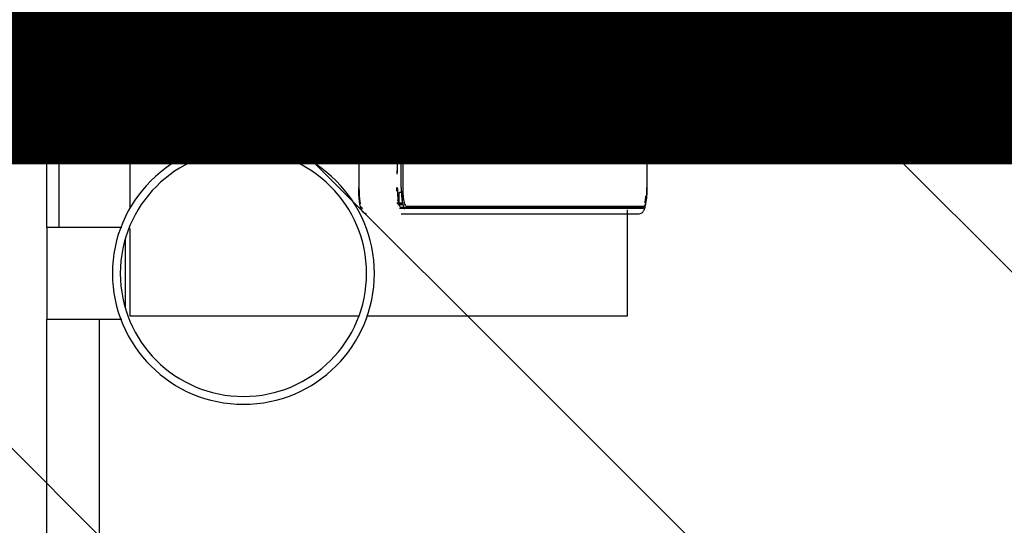
# Model space of a CAD drawing. Extents: x 102224 to 276590, y 639 to 57601.
# Drawn here: x 107562 to 107938, y 22641 to 22834 of the extents above; entities that cross this region are included whole.
import ezdxf

# ---------------------------------------------------------------- set-up
doc = ezdxf.new("R2010")
doc.units = 0
doc.linetypes.add('EDG-DASH-3', pattern=[4.5, 3, -1.5])
for name, color, linetype in [('ARE-GEN', 7, 'EDG-DASH-3'), ('NOT-HATCH', 72, 'CONTINUOUS'), ('X-2549-GF$0$A-FLOR', 11, 'CONTINUOUS'), ('X-2549-GF$0$A-GENM', 11, 'CONTINUOUS'), ('X-2549-GF$0$A-WALL', 8, 'CONTINUOUS'), ('X-2549-GF$0$E-LITE-EQPM', 11, 'CONTINUOUS'), ('X-2549-GF$0$Q-CASE', 11, 'CONTINUOUS'), ('X-XREF', 7, 'CONTINUOUS')]:
    doc.layers.add(name, color=color, linetype=linetype)

# ---------------------------------------------------------------- blocks, each defined once
blk = doc.blocks.new('X-2549-GF')
at = {"layer": 'X-2549-GF$0$A-FLOR'}
blk.add_line((4013.89, 19481.07), (4013.89, 19114.49), dxfattribs=at)
at = {"layer": 'X-2549-GF$0$A-GENM'}
for p, q in [((4128.31, 19444.52), (4128.31, 19129.75)), ((4128.42, 19444.52), (4128.42, 19129.75)), ((4144.57, 19129.75), (4144.57, 19444.52)), ((4145.12, 19444.34), (4145.12, 19129.94)), ((4238.47, 19129.97), (4238.47, 19444.37)), ((4150.32, 19421.69), (4150.33, 19152.59)), ((4231.13, 19152.62), (4231.13, 19421.72)), ((4231.29, 19421.72), (4231.29, 19152.62)), ((4233.26, 19152.62), (4233.26, 19421.72)), ((4229.29, 19153.11), (4229.29, 19421.22)), ((4229.49, 19153.11), (4229.48, 19421.22)), ((4086.12, 19165.07), (4086.12, 19194.12)), ((4354.38, 19192.07), (4354.42, 19193.49)), ((4354.42, 19193.49), (4354.42, 19193.87)), ((4143.06, 19191.65), (4143.06, 19176.09)), ((4353.99, 19187.84), (4354.17, 19189.24)), ((4354.17, 19189.24), (4354.3, 19190.65)), ((4354.3, 19190.65), (4354.38, 19192.07)), ((4082.47, 19184.62), (4082.55, 19184.73)), ((4082.47, 19184.62), (4082.55, 19184.73)), ((4082.55, 19184.73), (4082.64, 19184.83)), ((4082.64, 19184.83), (4082.74, 19184.92)), ((4082.74, 19184.92), (4082.84, 19185.01)), ((4082.84, 19185.01), (4082.94, 19185.1)), ((4082.94, 19185.1), (4083.04, 19185.18)), ((4082.94, 19185.1), (4083.04, 19185.18)), ((4083.04, 19185.18), (4083.15, 19185.26)), ((4083.04, 19185.18), (4083.15, 19185.26)), ((4083.15, 19185.26), (4083.26, 19185.34)), ((4083.15, 19185.26), (4083.26, 19185.34)), ((4083.26, 19185.34), (4083.38, 19185.41)), ((4083.26, 19185.34), (4083.38, 19185.41)), ((4083.38, 19185.41), (4083.49, 19185.47)), ((4083.38, 19185.41), (4083.49, 19185.47)), ((4083.49, 19185.47), (4083.61, 19185.53)), ((4083.49, 19185.47), (4083.61, 19185.53)), ((4083.61, 19185.53), (4083.73, 19185.59)), ((4083.61, 19185.53), (4083.73, 19185.59)), ((4083.73, 19185.59), (4083.86, 19185.64)), ((4083.73, 19185.59), (4083.86, 19185.64)), ((4083.86, 19185.64), (4083.98, 19185.69)), ((4083.86, 19185.64), (4083.98, 19185.69)), ((4083.98, 19185.69), (4084.11, 19185.73)), ((4083.98, 19185.69), (4084.11, 19185.73)), ((4084.11, 19185.73), (4084.24, 19185.76)), ((4084.11, 19185.73), (4084.24, 19185.76)), ((4084.24, 19185.76), (4084.37, 19185.79)), ((4084.24, 19185.76), (4084.37, 19185.79)), ((4084.37, 19185.79), (4084.5, 19185.82)), ((4084.37, 19185.79), (4084.5, 19185.82)), ((4084.5, 19185.82), (4084.63, 19185.84)), ((4084.5, 19185.82), (4084.63, 19185.84)), ((4084.63, 19185.84), (4084.77, 19185.85)), ((4084.63, 19185.84), (4084.77, 19185.85)), ((4084.77, 19185.85), (4084.9, 19185.86)), ((4084.77, 19185.85), (4084.9, 19185.86)), ((4084.9, 19185.86), (4085.04, 19185.87)), ((4084.9, 19185.86), (4085.04, 19185.87)), ((4085.04, 19185.87), (4085.07, 19185.87)), ((4085.04, 19185.87), (4085.07, 19185.87)), ((4086.12, 19185.87), (4085.07, 19185.87)), ((4086.12, 19185.87), (4085.07, 19185.87)), ((4353.2, 19183.69), (4353.51, 19185.06)), ((4353.51, 19185.06), (4353.77, 19186.45)), ((4353.77, 19186.45), (4353.99, 19187.84)), ((4081.72, 19182.65), (4081.73, 19182.79)), ((4081.72, 19182.65), (4081.73, 19182.79)), ((4081.72, 19182.52), (4081.72, 19182.65)), ((4081.72, 19182.52), (4081.72, 19182.65)), ((4081.72, 19182.51), (4081.72, 19182.52)), ((4081.72, 19182.52), (4081.72, 19182.51)), ((4081.72, 19182.51), (4081.72, 19182.52)), ((4081.72, 19182.52), (4081.72, 19182.51)), ((4081.72, 19182.5), (4081.72, 19182.51)), ((4081.72, 19182.51), (4081.72, 19182.51)), ((4081.72, 19182.51), (4081.72, 19182.49)), ((4081.72, 19182.5), (4081.72, 19182.51)), ((4081.72, 19182.51), (4081.72, 19182.51)), ((4081.72, 19182.51), (4081.72, 19182.49)), ((4081.72, 19182.49), (4081.72, 19182.5)), ((4081.72, 19182.49), (4081.72, 19182.5)), ((4081.72, 19182.46), (4081.72, 19182.49)), ((4081.72, 19182.49), (4081.72, 19182.47)), ((4081.72, 19182.46), (4081.72, 19182.49)), ((4081.72, 19182.49), (4081.72, 19182.47)), ((4081.72, 19182.47), (4081.72, 19182.45)), ((4081.72, 19182.47), (4081.72, 19182.45)), ((4081.72, 19182.44), (4081.72, 19182.46)), ((4081.72, 19182.44), (4081.72, 19182.46)), ((4081.72, 19182.45), (4081.72, 19182.41)), ((4081.72, 19182.45), (4081.72, 19182.41)), ((4081.72, 19182.4), (4081.72, 19182.44)), ((4081.72, 19182.4), (4081.72, 19182.44)), ((4081.72, 19182.41), (4081.72, 19182.38)), ((4081.72, 19182.41), (4081.72, 19182.38)), ((4081.72, 19182.36), (4081.72, 19182.4)), ((4081.72, 19182.36), (4081.72, 19182.4)), ((4081.72, 19182.38), (4081.72, 19182.33)), ((4081.72, 19182.38), (4081.72, 19182.33)), ((4081.72, 19182.32), (4081.72, 19182.36)), ((4081.72, 19182.32), (4081.72, 19182.36)), ((4081.72, 19182.33), (4081.72, 19182.28)), ((4081.72, 19182.33), (4081.72, 19182.28)), ((4081.72, 19182.27), (4081.72, 19182.32)), ((4081.72, 19182.27), (4081.72, 19182.32)), ((4081.72, 19182.28), (4081.72, 19182.23)), ((4081.72, 19182.28), (4081.72, 19182.23)), ((4081.72, 19182.21), (4081.72, 19182.27)), ((4081.72, 19182.21), (4081.72, 19182.27)), ((4081.72, 19182.23), (4081.72, 19182.17)), ((4081.72, 19182.23), (4081.72, 19182.17)), ((4081.72, 19182.15), (4081.72, 19182.21)), ((4081.72, 19182.15), (4081.72, 19182.21)), ((4081.72, 19182.17), (4081.72, 19182.11)), ((4081.72, 19182.17), (4081.72, 19182.11)), ((4081.72, 19182.09), (4081.72, 19182.15)), ((4081.72, 19182.09), (4081.72, 19182.15)), ((4081.72, 19182.11), (4081.72, 19182.04)), ((4081.72, 19182.11), (4081.72, 19182.04)), ((4081.72, 19182.02), (4081.72, 19182.09)), ((4081.72, 19182.02), (4081.72, 19182.09)), ((4081.72, 19182.04), (4081.72, 19181.96)), ((4081.72, 19182.04), (4081.72, 19181.96)), ((4081.72, 19181.94), (4081.72, 19182.02)), ((4081.72, 19181.94), (4081.72, 19182.02)), ((4081.72, 19181.96), (4081.72, 19181.88)), ((4081.72, 19181.96), (4081.72, 19181.88)), ((4081.72, 19181.86), (4081.72, 19181.94)), ((4081.72, 19181.86), (4081.72, 19181.94)), ((4081.72, 19181.88), (4081.72, 19181.8)), ((4081.72, 19181.88), (4081.72, 19181.8)), ((4081.72, 19181.77), (4081.72, 19181.86)), ((4081.72, 19181.77), (4081.72, 19181.86)), ((4081.72, 19181.8), (4081.72, 19181.71)), ((4081.72, 19181.8), (4081.72, 19181.71)), ((4081.72, 19181.68), (4081.72, 19181.77)), ((4081.72, 19181.68), (4081.72, 19181.77)), ((4081.72, 19181.71), (4081.72, 19181.61)), ((4081.72, 19181.71), (4081.72, 19181.61)), ((4081.72, 19181.59), (4081.72, 19181.68)), ((4081.72, 19181.59), (4081.72, 19181.68)), ((4081.72, 19181.61), (4081.72, 19181.51)), ((4081.72, 19181.61), (4081.72, 19181.51)), ((4081.72, 19181.49), (4081.72, 19181.59)), ((4081.72, 19181.49), (4081.72, 19181.59)), ((4081.72, 19181.51), (4081.72, 19181.41)), ((4081.72, 19181.51), (4081.72, 19181.41)), ((4081.72, 19181.38), (4081.72, 19181.49)), ((4081.72, 19181.38), (4081.72, 19181.49)), ((4081.72, 19181.41), (4081.72, 19181.3)), ((4081.72, 19181.27), (4081.72, 19181.38)), ((4081.72, 19181.37), (4081.72, 19178.87)), ((4081.72, 19178.87), (4081.72, 19181.37)), ((4081.72, 19181.3), (4081.72, 19181.19)), ((4081.72, 19181.16), (4081.72, 19181.27)), ((4081.72, 19181.19), (4081.72, 19181.08)), ((4081.72, 19181.05), (4081.72, 19181.16)), ((4081.72, 19181.08), (4081.72, 19180.96)), ((4081.72, 19180.93), (4081.72, 19181.05)), ((4081.72, 19180.96), (4081.72, 19180.84)), ((4081.72, 19180.81), (4081.72, 19180.93)), ((4081.73, 19182.79), (4081.75, 19182.92)), ((4081.73, 19182.79), (4081.75, 19182.92)), ((4081.75, 19182.92), (4081.76, 19183.05)), ((4081.75, 19182.92), (4081.76, 19183.05)), ((4081.76, 19183.05), (4081.79, 19183.18)), ((4081.76, 19183.05), (4081.79, 19183.18)), ((4081.79, 19183.18), (4081.82, 19183.31)), ((4081.79, 19183.18), (4081.82, 19183.31)), ((4081.82, 19183.31), (4081.85, 19183.44)), ((4081.82, 19183.31), (4081.85, 19183.44)), ((4081.85, 19183.44), (4081.89, 19183.57)), ((4081.85, 19183.44), (4081.89, 19183.57)), ((4081.89, 19183.57), (4081.94, 19183.7)), ((4081.89, 19183.57), (4081.94, 19183.7)), ((4081.94, 19183.7), (4081.99, 19183.82)), ((4081.94, 19183.7), (4081.99, 19183.82)), ((4081.99, 19183.82), (4082.04, 19183.94)), ((4081.99, 19183.82), (4082.04, 19183.94)), ((4082.04, 19183.94), (4082.1, 19184.06)), ((4082.04, 19183.94), (4082.1, 19184.06)), ((4082.1, 19184.06), (4082.16, 19184.18)), ((4082.1, 19184.06), (4082.16, 19184.18)), ((4082.16, 19184.18), (4082.23, 19184.3)), ((4082.16, 19184.18), (4082.23, 19184.3)), ((4082.23, 19184.3), (4082.31, 19184.41)), ((4082.23, 19184.3), (4082.31, 19184.41)), ((4082.31, 19184.41), (4082.38, 19184.52)), ((4082.31, 19184.41), (4082.38, 19184.52)), ((4082.38, 19184.52), (4082.47, 19184.62)), ((4082.38, 19184.52), (4082.47, 19184.62)), ((4351.99, 19179.68), (4352.44, 19181)), ((4352.44, 19181), (4352.84, 19182.34)), ((4352.84, 19182.34), (4353.2, 19183.69)), ((4081.72, 19180.84), (4081.72, 19180.72)), ((4081.72, 19180.68), (4081.72, 19180.81)), ((4081.72, 19180.72), (4081.72, 19180.59)), ((4081.72, 19180.55), (4081.72, 19180.68)), ((4081.72, 19180.59), (4081.72, 19180.46)), ((4081.72, 19180.42), (4081.72, 19180.55)), ((4081.72, 19180.46), (4081.72, 19180.33)), ((4081.72, 19180.29), (4081.72, 19180.42)), ((4081.72, 19180.33), (4081.72, 19180.19)), ((4081.72, 19180.15), (4081.72, 19180.29)), ((4081.72, 19180.19), (4081.72, 19180.05)), ((4081.72, 19180.02), (4081.72, 19180.15)), ((4081.72, 19180.05), (4081.72, 19179.91)), ((4081.72, 19179.88), (4081.72, 19180.02)), ((4081.72, 19179.91), (4081.72, 19179.77)), ((4081.72, 19179.74), (4081.72, 19179.88)), ((4081.72, 19179.77), (4081.72, 19179.63)), ((4081.72, 19179.59), (4081.72, 19179.74)), ((4081.72, 19179.63), (4081.72, 19179.49)), ((4081.72, 19179.45), (4081.72, 19179.59)), ((4081.72, 19179.49), (4081.72, 19179.34)), ((4081.72, 19179.3), (4081.72, 19179.45)), ((4081.72, 19179.34), (4081.72, 19179.2)), ((4081.72, 19179.16), (4081.72, 19179.3)), ((4081.72, 19179.2), (4081.72, 19179.05)), ((4081.72, 19179.01), (4081.72, 19179.16)), ((4081.72, 19179.05), (4081.72, 19178.91)), ((4081.72, 19178.87), (4081.72, 19179.01)), ((4081.72, 19178.91), (4081.72, 19178.87)), ((4081.72, 19178.87), (4081.72, 19178.72)), ((4081.72, 19178.83), (4081.72, 19178.87)), ((4081.72, 19178.87), (4081.72, 19176.37)), ((4081.72, 19176.37), (4081.72, 19178.87)), ((4081.72, 19178.68), (4081.72, 19178.83)), ((4081.72, 19178.72), (4081.72, 19178.58)), ((4081.72, 19178.54), (4081.72, 19178.68)), ((4081.72, 19178.58), (4081.72, 19178.43)), ((4081.72, 19178.39), (4081.72, 19178.54)), ((4081.72, 19178.43), (4081.72, 19178.29)), ((4081.72, 19178.25), (4081.72, 19178.39)), ((4081.72, 19178.29), (4081.72, 19178.14)), ((4081.72, 19178.1), (4081.72, 19178.25)), ((4081.72, 19178.14), (4081.72, 19178)), ((4081.72, 19177.96), (4081.72, 19178.1)), ((4081.72, 19178), (4081.72, 19177.86)), ((4081.72, 19177.82), (4081.72, 19177.96)), ((4081.72, 19177.86), (4081.72, 19177.72)), ((4081.72, 19177.68), (4081.72, 19177.82)), ((4081.72, 19177.72), (4081.72, 19177.58)), ((4081.72, 19177.55), (4081.72, 19177.68)), ((4081.72, 19177.58), (4081.72, 19177.45)), ((4081.72, 19177.41), (4081.72, 19177.55)), ((4081.72, 19177.45), (4081.72, 19177.31)), ((4081.72, 19177.28), (4081.72, 19177.41)), ((4081.72, 19177.31), (4081.72, 19177.18)), ((4081.72, 19177.15), (4081.72, 19177.28)), ((4081.72, 19177.18), (4081.72, 19177.05)), ((4350.97, 19177.11), (4351.51, 19178.38)), ((4351.51, 19178.38), (4351.99, 19179.68)), ((4081.72, 19177.02), (4081.72, 19177.15)), ((4081.72, 19177.05), (4081.72, 19176.93)), ((4081.72, 19176.9), (4081.72, 19177.02)), ((4081.72, 19176.93), (4081.72, 19176.81)), ((4081.72, 19176.77), (4081.72, 19176.9)), ((4081.72, 19176.81), (4081.72, 19176.69)), ((4081.72, 19176.66), (4081.72, 19176.77)), ((4081.72, 19176.69), (4081.72, 19176.57)), ((4081.72, 19176.54), (4081.72, 19176.66)), ((4081.72, 19176.57), (4081.72, 19176.46)), ((4081.72, 19176.43), (4081.72, 19176.54)), ((4081.72, 19176.46), (4081.72, 19176.35)), ((4081.72, 19176.32), (4081.72, 19176.43)), ((4081.72, 19176.35), (4081.72, 19176.25)), ((4081.72, 19176.35), (4081.72, 19176.25)), ((4081.72, 19176.22), (4081.72, 19176.32)), ((4081.72, 19176.22), (4081.72, 19176.32)), ((4081.72, 19176.25), (4081.72, 19176.15)), ((4081.72, 19176.25), (4081.72, 19176.15)), ((4081.72, 19176.12), (4081.72, 19176.22)), ((4081.72, 19176.12), (4081.72, 19176.22)), ((4081.72, 19176.15), (4081.72, 19176.05)), ((4081.72, 19176.15), (4081.72, 19176.05)), ((4081.72, 19176.03), (4081.72, 19176.12)), ((4081.72, 19176.03), (4081.72, 19176.12)), ((4081.72, 19176.05), (4081.72, 19175.96)), ((4081.72, 19176.05), (4081.72, 19175.96)), ((4081.72, 19175.94), (4081.72, 19176.03)), ((4081.72, 19175.94), (4081.72, 19176.03)), ((4081.72, 19175.96), (4081.72, 19175.88)), ((4081.72, 19175.96), (4081.72, 19175.88)), ((4081.72, 19175.86), (4081.72, 19175.94)), ((4081.72, 19175.86), (4081.72, 19175.94)), ((4081.72, 19175.88), (4081.72, 19175.8)), ((4081.72, 19175.88), (4081.72, 19175.8)), ((4081.72, 19175.78), (4081.72, 19175.86)), ((4081.72, 19175.78), (4081.72, 19175.86)), ((4081.72, 19175.8), (4081.72, 19175.72)), ((4081.72, 19175.8), (4081.72, 19175.72)), ((4081.72, 19175.7), (4081.72, 19175.78)), ((4081.72, 19175.7), (4081.72, 19175.78)), ((4081.72, 19175.72), (4081.72, 19175.65)), ((4081.72, 19175.72), (4081.72, 19175.65)), ((4081.72, 19175.63), (4081.72, 19175.7)), ((4081.72, 19175.63), (4081.72, 19175.7)), ((4081.72, 19175.65), (4081.72, 19175.58)), ((4081.72, 19175.65), (4081.72, 19175.58)), ((4081.72, 19175.57), (4081.72, 19175.63)), ((4081.72, 19175.57), (4081.72, 19175.63)), ((4081.72, 19175.58), (4081.72, 19175.52)), ((4081.72, 19175.58), (4081.72, 19175.52)), ((4081.72, 19175.51), (4081.72, 19175.57)), ((4081.72, 19175.51), (4081.72, 19175.57)), ((4081.72, 19175.52), (4081.72, 19175.47)), ((4081.72, 19175.52), (4081.72, 19175.47)), ((4081.72, 19175.45), (4081.72, 19175.51)), ((4081.72, 19175.45), (4081.72, 19175.51)), ((4081.72, 19175.47), (4081.72, 19175.42)), ((4081.72, 19175.47), (4081.72, 19175.42)), ((4081.72, 19175.4), (4081.72, 19175.45)), ((4081.72, 19175.4), (4081.72, 19175.45)), ((4081.72, 19175.42), (4081.72, 19175.37)), ((4081.72, 19175.42), (4081.72, 19175.37)), ((4081.72, 19175.36), (4081.72, 19175.4)), ((4081.72, 19175.36), (4081.72, 19175.4)), ((4081.72, 19175.37), (4081.72, 19175.33)), ((4081.72, 19175.37), (4081.72, 19175.33)), ((4081.72, 19175.32), (4081.72, 19175.36)), ((4081.72, 19175.32), (4081.72, 19175.36)), ((4081.72, 19175.33), (4081.72, 19175.3)), ((4081.72, 19175.33), (4081.72, 19175.3)), ((4081.72, 19175.29), (4081.72, 19175.32)), ((4081.72, 19175.29), (4081.72, 19175.32)), ((4081.72, 19175.3), (4081.72, 19175.27)), ((4081.72, 19175.3), (4081.72, 19175.27)), ((4081.72, 19175.26), (4081.72, 19175.29)), ((4081.72, 19175.26), (4081.72, 19175.29)), ((4081.72, 19175.27), (4081.72, 19175.25)), ((4081.72, 19175.27), (4081.72, 19175.25)), ((4081.72, 19175.24), (4081.72, 19175.26)), ((4081.72, 19175.24), (4081.72, 19175.26)), ((4081.72, 19175.25), (4081.72, 19175.23)), ((4081.72, 19175.25), (4081.72, 19175.23)), ((4081.72, 19175.23), (4081.72, 19175.24)), ((4081.72, 19175.23), (4081.72, 19175.24)), ((4081.72, 19175.23), (4081.72, 19175.22)), ((4081.72, 19175.22), (4081.72, 19175.23)), ((4081.72, 19175.23), (4081.72, 19175.22)), ((4081.72, 19175.22), (4081.72, 19175.23)), ((4081.72, 19175.18), (4081.72, 19175.22)), ((4081.72, 19175.22), (4081.72, 19175.22)), ((4081.72, 19175.22), (4081.72, 19175.22)), ((4081.72, 19175.18), (4081.72, 19175.22)), ((4081.72, 19175.22), (4081.72, 19175.22)), ((4081.72, 19175.22), (4081.72, 19175.22)), ((4081.73, 19175.05), (4081.72, 19175.18)), ((4081.73, 19175.05), (4081.72, 19175.18)), ((4081.74, 19174.91), (4081.73, 19175.05)), ((4081.74, 19174.91), (4081.73, 19175.05)), ((4081.75, 19174.78), (4081.74, 19174.91)), ((4081.75, 19174.78), (4081.74, 19174.91)), ((4081.77, 19174.65), (4081.75, 19174.78)), ((4081.77, 19174.65), (4081.75, 19174.78)), ((4081.8, 19174.52), (4081.77, 19174.65)), ((4081.8, 19174.52), (4081.77, 19174.65)), ((4081.83, 19174.39), (4081.8, 19174.52)), ((4081.83, 19174.39), (4081.8, 19174.52)), ((4081.86, 19174.26), (4081.83, 19174.39)), ((4081.86, 19174.26), (4081.83, 19174.39)), ((4081.9, 19174.13), (4081.86, 19174.26)), ((4081.9, 19174.13), (4081.86, 19174.26)), ((4081.95, 19174), (4081.9, 19174.13)), ((4081.95, 19174), (4081.9, 19174.13)), ((4082, 19173.88), (4081.95, 19174)), ((4082, 19173.88), (4081.95, 19174)), ((4082.06, 19173.76), (4082, 19173.88)), ((4082.06, 19173.76), (4082, 19173.88)), ((4082.12, 19173.64), (4082.06, 19173.76)), ((4082.12, 19173.64), (4082.06, 19173.76)), ((4082.18, 19173.52), (4082.12, 19173.64)), ((4082.18, 19173.52), (4082.12, 19173.64)), ((4082.25, 19173.41), (4082.18, 19173.52)), ((4082.25, 19173.41), (4082.18, 19173.52)), ((4082.33, 19173.3), (4082.25, 19173.41)), ((4082.33, 19173.3), (4082.25, 19173.41)), ((4348.44, 19172.29), (4349.13, 19173.45)), ((4349.13, 19173.45), (4349.79, 19174.64)), ((4349.79, 19174.64), (4350.4, 19175.86)), ((4350.4, 19175.86), (4350.97, 19177.11)), ((4082.41, 19173.19), (4082.33, 19173.3)), ((4082.41, 19173.19), (4082.33, 19173.3)), ((4082.49, 19173.08), (4082.41, 19173.19)), ((4082.49, 19173.08), (4082.41, 19173.19)), ((4082.58, 19172.98), (4082.49, 19173.08)), ((4082.58, 19172.98), (4082.49, 19173.08)), ((4082.67, 19172.88), (4082.58, 19172.98)), ((4082.76, 19172.79), (4082.67, 19172.88)), ((4082.76, 19172.79), (4082.67, 19172.88)), ((4082.86, 19172.7), (4082.76, 19172.79)), ((4082.86, 19172.7), (4082.76, 19172.79)), ((4082.97, 19172.61), (4082.86, 19172.7)), ((4082.97, 19172.61), (4082.86, 19172.7)), ((4083.07, 19172.53), (4082.97, 19172.61)), ((4083.07, 19172.53), (4082.97, 19172.61)), ((4083.18, 19172.45), (4083.07, 19172.53)), ((4083.18, 19172.45), (4083.07, 19172.53)), ((4083.29, 19172.38), (4083.18, 19172.45)), ((4083.29, 19172.38), (4083.18, 19172.45)), ((4083.41, 19172.31), (4083.29, 19172.38)), ((4083.41, 19172.31), (4083.29, 19172.38)), ((4083.52, 19172.25), (4083.41, 19172.31)), ((4083.52, 19172.25), (4083.41, 19172.31)), ((4083.64, 19172.19), (4083.52, 19172.25)), ((4083.64, 19172.19), (4083.52, 19172.25)), ((4083.77, 19172.13), (4083.64, 19172.19)), ((4083.77, 19172.13), (4083.64, 19172.19)), ((4083.89, 19172.08), (4083.77, 19172.13)), ((4083.89, 19172.08), (4083.77, 19172.13)), ((4084.02, 19172.04), (4083.89, 19172.08)), ((4084.02, 19172.04), (4083.89, 19172.08)), ((4084.15, 19172), (4084.02, 19172.04)), ((4084.15, 19172), (4084.02, 19172.04)), ((4084.28, 19171.96), (4084.15, 19172)), ((4084.28, 19171.96), (4084.15, 19172)), ((4084.41, 19171.93), (4084.28, 19171.96)), ((4084.41, 19171.93), (4084.28, 19171.96)), ((4084.54, 19171.91), (4084.41, 19171.93)), ((4084.54, 19171.91), (4084.41, 19171.93)), ((4084.67, 19171.89), (4084.54, 19171.91)), ((4084.67, 19171.89), (4084.54, 19171.91)), ((4084.8, 19171.88), (4084.67, 19171.89)), ((4084.8, 19171.88), (4084.67, 19171.89)), ((4084.94, 19171.87), (4084.8, 19171.88)), ((4084.94, 19171.87), (4084.8, 19171.88)), ((4085.07, 19171.87), (4084.94, 19171.87)), ((4085.07, 19171.87), (4084.94, 19171.87)), ((4085.07, 19171.87), (4086.12, 19171.87)), ((4085.07, 19171.87), (4086.12, 19171.87)), ((4143.06, 19171.98), (4143.06, 19156.41)), ((4346.12, 19169.01), (4346.93, 19170.07)), ((4346.93, 19170.07), (4347.7, 19171.16)), ((4347.7, 19171.16), (4348.44, 19172.29)), ((4086.12, 19165.07), (4086.12, 19168.96)), ((4086.12, 19168.4), (4086.12, 19166.87)), ((4342.55, 19165.18), (4343.49, 19166.07)), ((4343.49, 19166.07), (4344.4, 19167.01)), ((4344.4, 19167.01), (4345.28, 19167.99)), ((4345.28, 19167.99), (4346.12, 19169.01)), ((4086.12, 19165.07), (4087.32, 19165.07)), ((4088.12, 19164.87), (4089.72, 19164.87)), ((4338.48, 19162.07), (4339.54, 19162.77)), ((4339.54, 19162.77), (4340.57, 19163.53)), ((4340.57, 19163.53), (4341.57, 19164.33)), ((4341.57, 19164.33), (4342.55, 19165.18)), ((4086.21, 19161.37), (4129.55, 19161.37)), ((4329.27, 19158.35), (4330.48, 19158.61)), ((4330.48, 19158.61), (4331.67, 19158.94)), ((4331.67, 19158.94), (4332.85, 19159.32)), ((4332.85, 19159.32), (4334.01, 19159.76)), ((4334.01, 19159.76), (4335.16, 19160.26)), ((4335.16, 19160.26), (4336.29, 19160.81)), ((4336.29, 19160.81), (4337.39, 19161.41)), ((4337.39, 19161.41), (4338.48, 19162.07)), ((4238.47, 19157.87), (4324.39, 19157.87)), ((4324.39, 19157.87), (4325.61, 19157.9)), ((4325.61, 19157.9), (4326.84, 19157.99)), ((4326.84, 19157.99), (4328.06, 19158.14)), ((4328.06, 19158.14), (4329.27, 19158.35)), ((4143.06, 19151.66), (4143.06, 19144.51)), ((4150.31, 19153.08), (4229.49, 19153.11)), ((4150.33, 19152.59), (4233.26, 19152.62)), ((4142.85, 19136.25), (4142.85, 19134.92)), ((4143.06, 19138.79), (4143.06, 19135.46)), ((4128.31, 19129.66), (4128.31, 19129.75)), ((4128.32, 19129.31), (4128.31, 19129.66)), ((4128.32, 19128.96), (4128.32, 19129.31)), ((4128.33, 19128.61), (4128.32, 19128.96)), ((4128.34, 19128.26), (4128.33, 19128.61)), ((4238.32, 19128.29), (4238.33, 19128.64)), ((4238.33, 19128.64), (4238.34, 19128.99)), ((4238.34, 19129.34), (4238.35, 19129.69)), ((4238.34, 19128.99), (4238.34, 19129.34)), ((4238.35, 19129.69), (4238.35, 19129.78)), ((4128.35, 19127.92), (4128.34, 19128.26)), ((4128.36, 19127.57), (4128.35, 19127.92)), ((4128.38, 19127.24), (4128.36, 19127.57)), ((4128.4, 19126.9), (4128.38, 19127.24)), ((4128.42, 19126.57), (4128.4, 19126.9)), ((4128.44, 19126.24), (4128.42, 19126.57)), ((4128.47, 19125.92), (4128.44, 19126.24)), ((4128.49, 19125.61), (4128.47, 19125.92)), ((4128.52, 19125.3), (4128.49, 19125.61)), ((4128.56, 19124.99), (4128.52, 19125.3)), ((4128.59, 19124.69), (4128.56, 19124.99)), ((4128.63, 19124.4), (4128.59, 19124.69)), ((4143.74, 19123.74), (4143.74, 19127.65)), ((4144.04, 19127.95), (4144.72, 19127.95)), ((4145.02, 19123.75), (4145.02, 19127.65)), ((4238.03, 19124.44), (4238.07, 19124.73)), ((4238.07, 19124.73), (4238.1, 19125.02)), ((4238.1, 19125.02), (4238.13, 19125.33)), ((4238.13, 19125.33), (4238.16, 19125.64)), ((4238.16, 19125.64), (4238.19, 19125.95)), ((4238.19, 19125.95), (4238.22, 19126.27)), ((4238.22, 19126.27), (4238.24, 19126.6)), ((4238.24, 19126.6), (4238.26, 19126.93)), ((4238.26, 19126.93), (4238.28, 19127.27)), ((4238.28, 19127.27), (4238.3, 19127.61)), ((4238.3, 19127.61), (4238.31, 19127.95)), ((4238.31, 19127.95), (4238.32, 19128.29)), ((4128.67, 19124.12), (4128.63, 19124.4)), ((4128.71, 19123.85), (4128.67, 19124.12)), ((4128.75, 19123.58), (4128.71, 19123.85)), ((4128.8, 19123.32), (4128.75, 19123.58)), ((4128.85, 19123.07), (4128.8, 19123.32)), ((4128.9, 19122.83), (4128.85, 19123.07)), ((4128.95, 19122.59), (4128.9, 19122.83)), ((4129, 19122.37), (4128.95, 19122.59)), ((4129.06, 19122.15), (4129, 19122.37)), ((4129.12, 19121.94), (4129.06, 19122.15)), ((4129.19, 19121.74), (4129.12, 19121.94)), ((4129.25, 19121.54), (4129.19, 19121.74)), ((4129.33, 19121.35), (4129.25, 19121.54)), ((4129.41, 19121.17), (4129.33, 19121.35)), ((4129.5, 19120.99), (4129.41, 19121.17)), ((4129.6, 19120.81), (4129.5, 19120.99)), ((4129.72, 19120.63), (4129.6, 19120.81)), ((4144.04, 19123.75), (4142.91, 19123.75)), ((4145.02, 19123.74), (4143.18, 19123.74)), ((4143.22, 19123.24), (4144.73, 19123.24)), ((4144.73, 19123.24), (4143.22, 19123.24)), ((4143.74, 19123.74), (4145.02, 19123.74)), ((4144.04, 19123.74), (4143.74, 19123.74)), ((4145.02, 19123.75), (4143.89, 19123.75)), ((4145.96, 19121.74), (4143.89, 19121.74)), ((4145.89, 19122.14), (4144.42, 19122.14)), ((4145.89, 19122.14), (4236.71, 19122.17)), ((4236.85, 19121.77), (4145.96, 19121.74)), ((4146.39, 19122.64), (4237.2, 19122.67)), ((4236.94, 19120.66), (4237.06, 19120.84)), ((4236.95, 19122.29), (4237.43, 19122.78)), ((4237.06, 19120.84), (4237.16, 19121.02)), ((4237.16, 19121.02), (4237.25, 19121.2)), ((4237.25, 19121.2), (4237.33, 19121.38)), ((4237.33, 19121.38), (4237.41, 19121.57)), ((4237.41, 19121.57), (4237.47, 19121.77)), ((4237.47, 19121.77), (4237.54, 19121.97)), ((4237.54, 19121.97), (4237.6, 19122.18)), ((4237.6, 19122.18), (4237.66, 19122.4)), ((4237.66, 19122.4), (4237.71, 19122.62)), ((4237.71, 19122.62), (4237.76, 19122.86)), ((4237.76, 19122.86), (4237.81, 19123.1)), ((4237.81, 19123.1), (4237.86, 19123.35)), ((4237.86, 19123.35), (4237.91, 19123.61)), ((4237.91, 19123.61), (4237.95, 19123.88)), ((4237.95, 19123.88), (4237.99, 19124.15)), ((4237.99, 19124.15), (4238.03, 19124.44)), ((4129.86, 19120.44), (4129.72, 19120.63)), ((4130.03, 19120.26), (4129.86, 19120.44)), ((4130.26, 19120.08), (4130.03, 19120.26)), ((4130.54, 19119.92), (4130.26, 19120.08)), ((4130.89, 19119.8), (4130.54, 19119.92)), ((4131.29, 19119.75), (4130.89, 19119.8)), ((4144.49, 19119.75), (4235.37, 19119.78)), ((4235.37, 19119.78), (4235.77, 19119.83)), ((4235.77, 19119.83), (4236.12, 19119.95)), ((4236.12, 19119.95), (4236.4, 19120.11)), ((4236.4, 19120.11), (4236.63, 19120.29)), ((4236.63, 19120.29), (4236.8, 19120.48)), ((4236.8, 19120.48), (4236.94, 19120.66))]:
    blk.add_line(p, q, dxfattribs=at)
for start_param, end_param in [(3.665191, 3.723148), (3.178826, 3.238236)]:
    blk.add_ellipse((4323.81, 19193.87), major_axis=(0, 36), ratio=0.819152, start_param=start_param, end_param=end_param, dxfattribs=at)
for points in [[(4086.21, 19168.97), (4086.22, 19171.99), (4086.21, 19179.65), (4086.21, 19189.13), (4086.21, 19193.87)], [(4086.21, 19161.37), (4086.22, 19161.37), (4086.2, 19161.95), (4086.21, 19164.55), (4086.2, 19167.35), (4086.21, 19168.97)], [(4142.88, 19128.34), (4142.86, 19128.8), (4142.85, 19129.28), (4142.85, 19129.75)], [(4144.72, 19127.95), (4144.8, 19127.95), (4144.96, 19127.89), (4145.02, 19127.73), (4145.02, 19127.65)], [(4237.56, 19123.87), (4237.64, 19124.23), (4237.78, 19125.06), (4237.89, 19126.06), (4237.93, 19126.58)], [(4235.08, 19121.97), (4234.98, 19121.84), (4234.88, 19121.77), (4234.77, 19121.77)]]:
    blk.add_open_spline(points, degree=3, dxfattribs=at)
for points, knots in [([(4128.42, 19129.75), (4128.42, 19129.06), (4128.46, 19127.44), (4128.64, 19125.23), (4128.84, 19123.97), (4128.95, 19123.49)], [-1.5707972, -1.5707972, -1.5707972, -1.5707972, -1.3140054, -0.9616009, -0.6731988, -0.6731988, -0.6731988, -0.6731988]), ([(4143.06, 19129.75), (4143.06, 19129.16), (4143.1, 19127.65), (4143.28, 19125.39), (4143.63, 19123.39), (4144.03, 19122.34), (4144.3, 19122.14), (4144.42, 19122.14)], [-1.546576, -1.546576, -1.546576, -1.546576, -1.320775, -0.963858, -0.60694, -0.250023, 0, 0, 0, 0]), ([(4144.54, 19129.75), (4144.54, 19128.65), (4144.64, 19126.39), (4144.99, 19123.87), (4145.44, 19122.44), (4145.74, 19122.14), (4145.89, 19122.14)], [0.0154125, 0.0154125, 0.0154125, 0.0154125, 0.2857143, 0.5714286, 0.7857143, 1, 1, 1, 1]), ([(4144.57, 19129.75), (4144.57, 19129.06), (4144.61, 19127.44), (4144.8, 19125.07), (4145.15, 19123.04), (4145.56, 19121.95), (4145.84, 19121.74), (4145.96, 19121.74)], [-1.570797, -1.570797, -1.570797, -1.570797, -1.314005, -0.961601, -0.609196, -0.256792, 0, 0, 0, 0]), ([(4145.12, 19129.94), (4145.12, 19128.79), (4145.21, 19126.5), (4145.57, 19124.11), (4145.99, 19122.88), (4146.25, 19122.64), (4146.39, 19122.64)], [-1, -1, -1, -1, -0.7, -0.4, -0.2, 0, 0, 0, 0]), ([(4237.2, 19122.67), (4237.4, 19122.67), (4237.8, 19123.22), (4238.22, 19125.26), (4238.43, 19127.67), (4238.47, 19129.2), (4238.47, 19129.97)], [-1, -1, -1, -1, -0.7, -0.4, -0.2, 0, 0, 0, 0]), ([(4143.89, 19123.75), (4143.81, 19123.75), (4143.6, 19123.89), (4143.38, 19124.45), (4143.26, 19124.97), (4143.24, 19125.06)], [-1.5708003, -1.5708003, -1.5708003, -1.5708003, -1.333253, -0.9680178, -0.8976002, -0.8976002, -0.8976002, -0.8976002]), ([(4143.74, 19127.65), (4143.74, 19127.73), (4143.8, 19127.89), (4143.96, 19127.95), (4144.04, 19127.95)], [-1.570787, -1.570787, -1.570787, -1.570787, -0.785394, 0, 0, 0, 0]), ([(4238.2, 19128), (4238.2, 19127.91), (4238.16, 19126.92), (4238.01, 19125.1), (4237.66, 19123.07), (4237.25, 19121.98), (4236.97, 19121.77), (4236.85, 19121.77)], [0.2244, 0.2244, 0.2244, 0.2244, 0.256792, 0.609196, 0.961601, 1.314005, 1.570797, 1.570797, 1.570797, 1.570797]), ([(4129.21, 19122.53), (4129.29, 19122.31), (4129.49, 19121.89), (4129.69, 19121.74), (4129.81, 19121.74)], [-0.4487992, -0.4487992, -0.4487992, -0.4487992, -0.2567918, 0, 0, 0, 0])]:
    blk.add_open_spline(points, degree=3, knots=knots, dxfattribs=at)
at = {"layer": 'X-2549-GF$0$A-WALL'}
for p, q in [((4009.32, 19114.49), (4009.32, 20083.95)), ((4009.32, 17951.99), (4009.32, 19079.49)), ((4029.32, 19079.49), (4029.32, 18747.32))]:
    blk.add_line(p, q, dxfattribs=at)
at = {"layer": 'X-2549-GF$0$E-LITE-EQPM'}
for p, q in [((4037.91, 19114.49), (4009.32, 19114.49)), ((4009.32, 19114.49), (4009.32, 19079.49)), ((4039.32, 19083.86), (4039.32, 19110.11)), ((4009.32, 19079.49), (4037.91, 19079.49))]:
    blk.add_line(p, q, dxfattribs=at)
for radius, start, end in [(50, 90, 270), (47, 90, 270), (50, 270, 90), (47, 270, 90)]:
    blk.add_arc((4084.32, 19096.99), radius, start, end, dxfattribs=at)
at = {"layer": 'X-2549-GF$0$Q-CASE'}
for p, q in [((4040.96, 19480.8), (4040.96, 19121.86)), ((4230.96, 19080.8), (4230.96, 19121.28)), ((4040.96, 19114.08), (4040.96, 19080.8)), ((4040.96, 19080.8), (4128.05, 19080.8)), ((4131.27, 19080.8), (4230.96, 19080.8))]:
    blk.add_line(p, q, dxfattribs=at)

msp = doc.modelspace()

# ---------------------------------------------------------------- hatches: boundary and pattern name
at = {"layer": 'NOT-HATCH'}
h = msp.add_hatch(dxfattribs=at)
h.set_pattern_fill('ANSI31', color=256, scale=50, angle=90)
h.set_pattern_definition([(135, (3550, 3650), (-112.2532, -112.2532), [])])
h.paths.add_polyline_path([(107500, 27150), (113400, 27150), (113400, 21500), (107500, 21500)])
edge = h.paths.add_edge_path(flags=16)
edge.add_arc((110594.04, 24750), 550, 0, 360)

# ---------------------------------------------------------------- linework, layer by layer
at = {"layer": 'ARE-GEN', "const_width": 100}
msp.add_lwpolyline([(113750, 31549.01), (107308.01, 31555.56), (107228.99, 22829.21), (114567.06, 22829.21), (114567.06, 27050)], dxfattribs=at)

# ---------------------------------------------------------------- block references
at = {"layer": 'X-XREF'}
msp.add_blockref('X-2549-GF', (103563.09, 3640.54), dxfattribs=at)

doc.saveas('drawing.dxf')
